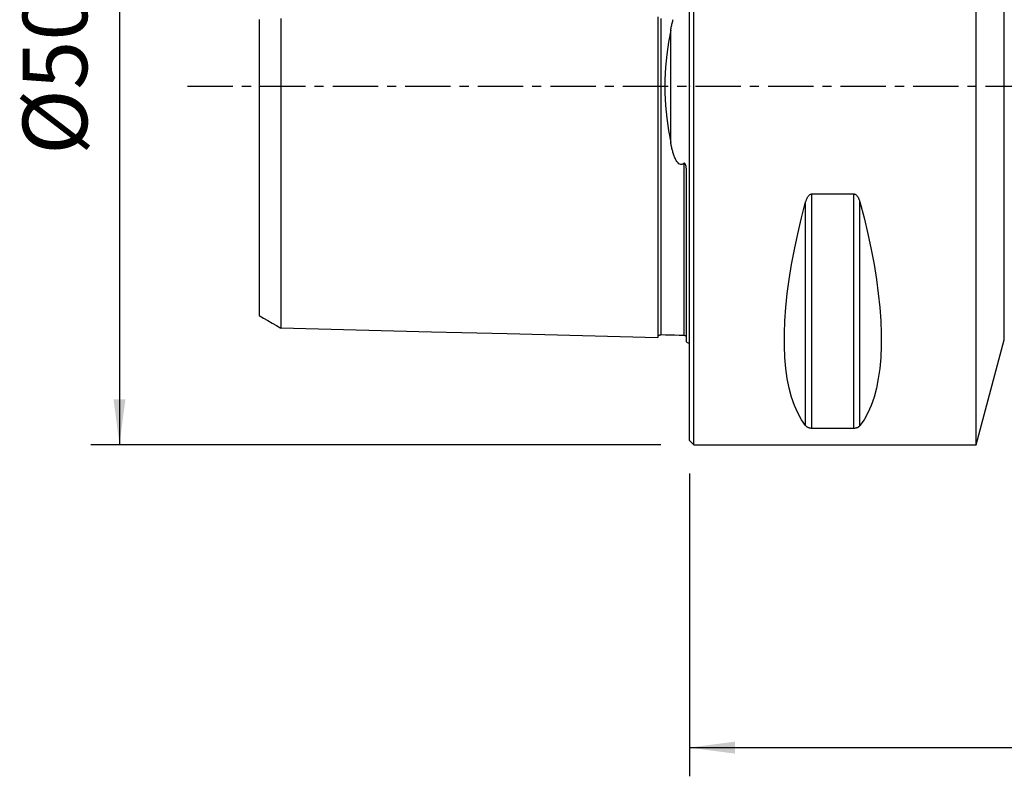
# Model space of a CAD drawing. Extents: x -47 to 125, y -48 to 52.
# Drawn here: x -47 to 22, y -48 to 5 of the extents above; entities that cross this region are included whole.
import ezdxf

# ---------------------------------------------------------------- set-up
doc = ezdxf.new("R2010")
doc.units = 0
doc.header["$MEASUREMENT"] = 0
doc.linetypes.add('CENTER', pattern=[5.059896, 3.162435, -0.632487, 0.632487, -0.632487])
doc.layers.get('0').update_dxf_attribs({"linetype": 'CONTINUOUS'})
for name, color, linetype in [('1', 4, 'CONTINUOUS'), ('2L', 7, 'CONTINUOUS'), ('SK1', 4, 'CONTINUOUS'), ('SK2', 7, 'CONTINUOUS'), ('SK4', 2, 'CENTER')]:
    doc.layers.add(name, color=color, linetype=linetype)
doc.styles.add('SANDVIK_STYLE', font='simplex.shx', dxfattribs={"height": 3})
doc.styles.get("Standard").update_dxf_attribs({"font": 'simplex.shx'})
doc.dimstyles.new('SANDVIK_DIM', dxfattribs={"dimscale": 0, "dimtxt": 4.5, "dimasz": 4.57, "dimexe": 5, "dimexo": 0, "dimgap": 2.3, "dimtad": 1, "dimdsep": 46, "dimtxsty": 'SANDVIK_STYLE', "dimcen": 0.09, "dimclrd": 256, "dimclre": 256, "dimclrt": 256, "dimadec": 0, "dimazin": 0, "dimtfac": 1, "dimtofl": 0, "dimtmove": 2, "dimatfit": 3, "dimfxl": 1, "dimtolj": 1, "dimtzin": 0, "dimarcsym": 0})

# ---------------------------------------------------------------- blocks, each defined once
blk = doc.blocks.new('*D1')
for p, q in [((-2, 25), (-41.75, 25)), ((-39.75, 25), (-39.75, -25)), ((-2, -25), (-41.75, -25))]:
    blk.add_line(p, q)
for points in [[(-39.75, 25), (-39.332003, 21.825), (-40.167997, 21.825)], [(-39.75, -25), (-40.167997, -21.825), (-39.332003, -21.825)]]:
    blk.add_solid(points)
blk.add_text('%%c50', height=4.5, rotation=90).set_placement((-42, -4.784211))
blk = doc.blocks.new('*D2')
for p, q in [((90, -18.875), (90, -48.125)), ((0, -27), (0, -48.125)), ((0, -46.125), (90, -46.125))]:
    blk.add_line(p, q)
for points in [[(0, -46.125), (3.175, -45.707003), (3.175, -46.542997)], [(90, -46.125), (86.825, -46.542997), (86.825, -45.707003)]]:
    blk.add_solid(points)
blk.add_text('90.0', height=4.5).set_placement((39.836842, -43.875))

msp = doc.modelspace()

# ---------------------------------------------------------------- linework, layer by layer
at = {"layer": '1'}
for p, q in [((0.3, -25), (0.3, 25)), ((20, -25), (20, 25)), ((0, -24.7), (0, 24.7)), ((21.959173, -17.688267), (21.959173, 17.688267)), ((11.461325, -7.529667), (8.538675, -7.529667)), ((8.538675, -23.83913), (8.538675, -7.529667)), ((11.461325, -23.83913), (11.461325, -7.529667)), ((8.105662, -23.666502), (8.105662, -8.055848)), ((11.894338, -23.666502), (11.894338, -8.055848)), ((20, -25), (21.959173, -17.688267)), ((8.538675, -23.83913), (11.461325, -23.83913)), ((0, -24.7), (0.3, -25)), ((0.3, -25), (20, -25))]:
    msp.add_line(p, q, dxfattribs=at)
for points in [[(8.538675, -7.529667, 0), (8.499215, -7.532935, 0), (8.46078, -7.542294, 0), (8.424423, -7.557057, 0), (8.39028, -7.576326, 0), (8.358772, -7.599047, 0), (8.329768, -7.624474, 0), (8.302981, -7.652168, 0), (8.278307, -7.681621, 0), (8.255655, -7.712309, 0), (8.234807, -7.743886, 0), (8.215498, -7.776381, 0), (8.197639, -7.809671, 0), (8.18114, -7.843632, 0), (8.165912, -7.878143, 0), (8.151866, -7.91308, 0), (8.138913, -7.948321, 0), (8.126947, -7.983803, 0), (8.115853, -8.019715, 0), (8.105662, -8.055848, 0)], [(11.894338, -8.055848, 0), (11.884234, -8.019921, 0), (11.873243, -7.984122, 0), (11.861294, -7.948536, 0), (11.848314, -7.913251, 0), (11.83423, -7.878353, 0), (11.818971, -7.843928, 0), (11.802466, -7.810063, 0), (11.784641, -7.776843, 0), (11.765385, -7.744296, 0), (11.744409, -7.712381, 0), (11.721648, -7.68156, 0), (11.69697, -7.652155, 0), (11.670268, -7.624545, 0), (11.641192, -7.599024, 0), (11.609743, -7.576325, 0), (11.575894, -7.557197, 0), (11.539394, -7.542378, 0), (11.50106, -7.532936, 0), (11.461325, -7.529667, 0)], [(8.105662, -23.666502, 0), (7.813999, -23.251445, 0), (7.553016, -22.782519, 0), (7.323317, -22.26081, 0), (7.125434, -21.687527, 0), (6.959827, -21.063998, 0), (6.826878, -20.391668, 0), (6.726896, -19.672095, 0), (6.660112, -18.906945, 0), (6.626682, -18.097991, 0), (6.626682, -17.247108, 0), (6.660112, -16.356266, 0), (6.726896, -15.42753, 0), (6.826878, -14.463052, 0), (6.959827, -13.465065, 0), (7.125434, -12.435883, 0), (7.323317, -11.377889, 0), (7.553016, -10.293534, 0), (7.813999, -9.185332, 0), (8.105662, -8.055848, 0)], [(11.894338, -8.055848, 0), (12.186001, -9.185332, 0), (12.446984, -10.293534, 0), (12.676683, -11.377889, 0), (12.874566, -12.435883, 0), (13.040173, -13.465065, 0), (13.173122, -14.463052, 0), (13.273104, -15.42753, 0), (13.339888, -16.356266, 0), (13.373318, -17.247108, 0), (13.373318, -18.097991, 0), (13.339888, -18.906945, 0), (13.273104, -19.672095, 0), (13.173122, -20.391668, 0), (13.040173, -21.063998, 0), (12.874566, -21.687527, 0), (12.676683, -22.26081, 0), (12.446984, -22.782519, 0), (12.186001, -23.251445, 0), (11.894338, -23.666502, 0)], [(8.105662, -23.666502, 0), (8.115766, -23.678699, 0), (8.126757, -23.690792, 0), (8.138706, -23.702752, 0), (8.151686, -23.714554, 0), (8.16577, -23.726171, 0), (8.181029, -23.737576, 0), (8.197534, -23.748742, 0), (8.215359, -23.759644, 0), (8.234615, -23.770273, 0), (8.255591, -23.780647, 0), (8.278352, -23.79062, 0), (8.30303, -23.800095, 0), (8.329732, -23.808954, 0), (8.358808, -23.817111, 0), (8.390257, -23.824342, 0), (8.424106, -23.830417, 0), (8.460606, -23.835111, 0), (8.49894, -23.838097, 0), (8.538675, -23.83913, 0)], [(11.461325, -23.83913, 0), (11.500785, -23.838098, 0), (11.53922, -23.835138, 0), (11.575577, -23.830461, 0), (11.60972, -23.824342, 0), (11.641228, -23.817105, 0), (11.670232, -23.808976, 0), (11.697019, -23.800089, 0), (11.721693, -23.7906, 0), (11.744345, -23.780671, 0), (11.765193, -23.770405, 0), (11.784502, -23.759791, 0), (11.802361, -23.748868, 0), (11.81886, -23.737672, 0), (11.834088, -23.726242, 0), (11.848134, -23.714615, 0), (11.861087, -23.70283, 0), (11.873053, -23.690903, 0), (11.884147, -23.67877, 0), (11.894338, -23.666502, 0)]]:
    msp.add_polyline3d(points, dxfattribs=at)
msp.add_point((0, 0), dxfattribs=at)
at = {"layer": 'SK1'}
for p, q in [((-1.307107, -3.918065), (-1.307107, 3.918065)), ((-0.2, -17.833485), (-0.2, -6.103448))]:
    msp.add_line(p, q, dxfattribs=at)
for points in [[(-2.2, 4.832636, 0), (-2.2, 4.639603, 0), (-2.2, 4.445287, 0), (-2.2, 4.249696, 0), (-2.2, 4.052834, 0), (-2.2, 3.854729, 0), (-2.2, 3.655377, 0), (-2.2, 3.454796, 0), (-2.2, 3.252986, 0), (-2.2, 3.050005, 0), (-2.2, 2.845849, 0), (-2.2, 2.640553, 0), (-2.2, 2.434141, 0), (-2.2, 2.226662, 0), (-2.2, 2.018158, 0), (-2.2, 1.808677, 0), (-2.2, 1.598283, 0), (-2.2, 1.387044, 0), (-2.2, 1.175042, 0), (-2.2, 0.962367, 0), (-2.2, 0.749123, 0), (-2.2, 0.535422, 0), (-2.2, 0.321387, 0), (-2.2, 0.107148, 0), (-2.2, -0.107159, 0), (-2.2, -0.321397, 0), (-2.2, -0.535432, 0), (-2.2, -0.749133, 0), (-2.2, -0.962378, 0), (-2.2, -1.175053, 0), (-2.2, -1.387055, 0), (-2.2, -1.598293, 0), (-2.2, -1.808688, 0), (-2.2, -2.018168, 0), (-2.2, -2.226674, 0), (-2.2, -2.434153, 0), (-2.2, -2.640559, 0), (-2.2, -2.845857, 0), (-2.2, -3.050018, 0), (-2.2, -3.252996, 0), (-2.2, -3.454806, 0), (-2.2, -3.655387, 0), (-2.2, -3.854739, 0), (-2.2, -4.052844, 0), (-2.2, -4.249706, 0), (-2.2, -4.445297, 0), (-2.2, -4.639613, 0), (-2.2, -4.832646, 0), (-2.2, -5.02439, 0), (-2.2, -5.21484, 0), (-2.2, -5.40399, 0), (-2.2, -5.591836, 0), (-2.2, -5.778376, 0), (-2.2, -5.963605, 0), (-2.2, -6.14752, 0), (-2.2, -6.33012, 0), (-2.2, -6.511402, 0), (-2.2, -6.691364, 0), (-2.2, -6.870003, 0), (-2.2, -7.047315, 0), (-2.2, -7.2233, 0), (-2.2, -7.397967, 0), (-2.2, -7.571307, 0), (-2.2, -7.743315, 0), (-2.2, -7.913993, 0), (-2.2, -8.083339, 0), (-2.2, -8.251345, 0), (-2.2, -8.418012, 0), (-2.2, -8.583346, 0), (-2.2, -8.747342, 0), (-2.2, -8.909997, 0), (-2.2, -9.071308, 0), (-2.2, -9.231272, 0), (-2.2, -9.389899, 0), (-2.2, -9.547182, 0), (-2.2, -9.703114, 0), (-2.2, -9.857688, 0), (-2.2, -10.010904, 0), (-2.2, -10.162769, 0), (-2.2, -10.313275, 0), (-2.2, -10.462421, 0), (-2.2, -10.610201, 0), (-2.2, -10.756615, 0), (-2.2, -10.901668, 0), (-2.2, -11.045346, 0), (-2.2, -11.187641, 0), (-2.2, -11.328559, 0), (-2.2, -11.468101, 0), (-2.2, -11.606263, 0), (-2.2, -11.743035, 0), (-2.2, -11.878411, 0), (-2.2, -12.012386, 0), (-2.2, -12.144964, 0), (-2.2, -12.276147, 0), (-2.2, -12.40592, 0), (-2.2, -12.534275, 0), (-2.2, -12.661215, 0), (-2.2, -12.786734, 0), (-2.2, -12.910826, 0), (-2.2, -13.033494, 0), (-2.2, -13.154725, 0), (-2.2, -13.274509, 0), (-2.2, -13.392848, 0), (-2.2, -13.509735, 0), (-2.2, -13.625163, 0), (-2.2, -13.739134, 0), (-2.2, -13.851633, 0), (-2.2, -13.962652, 0), (-2.2, -14.07219, 0), (-2.2, -14.180238, 0), (-2.2, -14.286789, 0), (-2.2, -14.391843, 0), (-2.2, -14.495387, 0), (-2.2, -14.597407, 0), (-2.2, -14.697904, 0), (-2.2, -14.796867, 0), (-2.2, -14.894288, 0), (-2.2, -14.990165, 0), (-2.2, -15.084483, 0), (-2.2, -15.17723, 0), (-2.2, -15.268402, 0), (-2.2, -15.357985, 0), (-2.2, -15.445975, 0), (-2.2, -15.532366, 0), (-2.2, -15.617139, 0), (-2.2, -15.700283, 0), (-2.2, -15.781792, 0), (-2.2, -15.861652, 0), (-2.2, -15.939853, 0), (-2.2, -16.016387, 0), (-2.2, -16.091238, 0), (-2.2, -16.164389, 0), (-2.2, -16.235833, 0), (-2.2, -16.305555, 0), (-2.2, -16.373542, 0), (-2.2, -16.439779, 0), (-2.2, -16.504252, 0), (-2.2, -16.566945, 0), (-2.2, -16.627842, 0), (-2.2, -16.686932, 0), (-2.2, -16.744194, 0), (-2.2, -16.799607, 0), (-2.2, -16.853158, 0), (-2.2, -16.904831, 0), (-2.2, -16.954605, 0), (-2.2, -17.002457, 0), (-2.2, -17.048368, 0), (-2.2, -17.092322, 0), (-2.2, -17.134294, 0), (-2.2, -17.174258, 0), (-2.2, -17.212194, 0), (-2.2, -17.248077, 0), (-2.2, -17.281882, 0), (-2.2, -17.313584, 0), (-2.2, -17.343155, 0), (-2.2, -17.370564, 0), (-2.2, -17.395784, 0), (-2.2, -17.418784, 0), (-2.2, -17.439532, 0), (-2.2, -17.457995, 0), (-2.2, -17.474136, 0), (-2.2, -17.487921, 0), (-2.2, -17.499311, 0), (-2.2, -17.508266, 0), (-2.2, -17.514745, 0)], [(-30, 4.657435, 0), (-30, 4.486505, 0), (-30, 4.314787, 0), (-30, 4.142312, 0), (-30, 3.969116, 0), (-30, 3.795238, 0), (-30, 3.620775, 0), (-30, 3.446131, 0), (-30, 3.269898, 0), (-30, 3.093452, 0), (-30, 2.916816, 0), (-30, 2.740837, 0), (-30, 2.562947, 0), (-30, 2.3854, 0), (-30, 2.20749, 0), (-30, 2.030253, 0), (-30, 1.852354, 0), (-30, 1.674622, 0), (-30, 1.497125, 0), (-30, 1.319853, 0), (-30, 1.142866, 0), (-30, 0.966204, 0), (-30, 0.789888, 0), (-30, 0.613914, 0), (-30, 0.438246, 0), (-30, 0.262823, 0), (-30, 0.087557, 0), (-30, -0.087654, 0), (-30, -0.26292, 0), (-30, -0.438344, 0), (-30, -0.614012, 0), (-30, -0.789986, 0), (-30, -0.966302, 0), (-30, -1.142964, 0), (-30, -1.319952, 0), (-30, -1.497223, 0), (-30, -1.674721, 0), (-30, -1.852374, 0), (-30, -2.030108, 0), (-30, -2.207907, 0), (-30, -2.385751, 0), (-30, -2.562791, 0), (-30, -2.740936, 0), (-30, -2.916914, 0), (-30, -3.093551, 0), (-30, -3.269997, 0), (-30, -3.446228, 0), (-30, -3.620872, 0), (-30, -3.795334, 0), (-30, -3.969212, 0), (-30, -4.142408, 0), (-30, -4.314883, 0), (-30, -4.486601, 0), (-30, -4.65753, 0), (-30, -4.827641, 0), (-30, -4.996907, 0), (-30, -5.165299, 0), (-30, -5.332793, 0), (-30, -5.499371, 0), (-30, -5.665011, 0), (-30, -5.829694, 0), (-30, -5.993403, 0), (-30, -6.156347, 0), (-30, -6.318579, 0), (-30, -6.47915, 0), (-30, -6.638443, 0), (-30, -6.796855, 0), (-30, -6.954171, 0), (-30, -7.11028, 0), (-30, -7.265662, 0), (-30, -7.420418, 0), (-30, -7.573711, 0), (-30, -7.725802, 0), (-30, -7.876774, 0), (-30, -8.026748, 0), (-30, -8.175881, 0), (-30, -8.323371, 0), (-30, -8.469329, 0), (-30, -8.614128, 0), (-30, -8.758133, 0), (-30, -8.901417, 0), (-30, -9.043243, 0), (-30, -9.183776, 0), (-30, -9.323116, 0), (-30, -9.461336, 0), (-30, -9.598565, 0), (-30, -9.73395, 0), (-30, -9.868034, 0), (-30, -10.001607, 0), (-30, -10.134092, 0), (-30, -10.264887, 0), (-30, -10.394092, 0), (-30, -10.522009, 0), (-30, -10.64893, 0), (-30, -10.775045, 0), (-30, -10.899932, 0), (-30, -11.022923, 0), (-30, -11.144476, 0), (-30, -11.265296, 0), (-30, -11.384773, 0), (-30, -11.502864, 0), (-30, -11.619853, 0), (-30, -11.7351, 0), (-30, -11.848837, 0), (-30, -11.961748, 0), (-30, -12.07332, 0), (-30, -12.183452, 0), (-30, -12.292429, 0), (-30, -12.399691, 0), (-30, -12.505376, 0), (-30, -12.610139, 0), (-30, -12.71356, 0), (-30, -12.815488, 0), (-30, -12.916202, 0), (-30, -13.015219, 0), (-30, -13.112594, 0), (-30, -13.20895, 0), (-30, -13.303952, 0), (-30, -13.397405, 0), (-30, -13.489579, 0), (-30, -13.580065, 0), (-30, -13.668847, 0), (-30, -13.756497, 0), (-30, -13.842659, 0), (-30, -13.927481, 0), (-30, -14.010895, 0), (-30, -14.092451, 0), (-30, -14.172297, 0), (-30, -14.250933, 0), (-30, -14.32816, 0), (-30, -14.40372, 0), (-30, -14.477846, 0), (-30, -14.550266, 0), (-30, -14.620857, 0), (-30, -14.6901, 0), (-30, -14.757882, 0), (-30, -14.823929, 0), (-30, -14.888342, 0), (-30, -14.951114, 0), (-30, -15.012233, 0), (-30, -15.071689, 0), (-30, -15.129557, 0), (-30, -15.185658, 0), (-30, -15.239819, 0), (-30, -15.29242, 0), (-30, -15.343514, 0), (-30, -15.392699, 0), (-30, -15.439886, 0), (-30, -15.485417, 0), (-30, -15.529358, 0), (-30, -15.571351, 0), (-30, -15.611294, 0), (-30, -15.649478, 0), (-30, -15.68592, 0), (-30, -15.72038, 0), (-30, -15.752952, 0), (-30, -15.783572, 0), (-30, -15.812067, 0), (-30, -15.838633, 0), (-30, -15.863302, 0), (-30, -15.885874, 0), (-30, -15.906371, 0), (-30, -15.924776, 0), (-30, -15.941063, 0), (-30, -15.955204, 0), (-30, -15.967168, 0), (-30, -15.976927, 0), (-30, -15.984449, 0), (-30, -15.989702, 0), (-30, -15.992653, 0)], [(-28.5, 4.737612, 0), (-28.5, 4.55454, 0), (-28.5, 4.370425, 0), (-28.5, 4.185287, 0), (-28.5, 3.999159, 0), (-28.5, 3.812233, 0), (-28.5, 3.623988, 0), (-28.5, 3.43491, 0), (-28.5, 3.244894, 0), (-28.5, 3.054615, 0), (-28.5, 2.862906, 0), (-28.5, 2.670544, 0), (-28.5, 2.477485, 0), (-28.5, 2.283833, 0), (-28.5, 2.089646, 0), (-28.5, 1.89471, 0), (-28.5, 1.699376, 0), (-28.5, 1.503615, 0), (-28.5, 1.307494, 0), (-28.5, 1.111076, 0), (-28.5, 0.914423, 0), (-28.5, 0.717589, 0), (-28.5, 0.520627, 0), (-28.5, 0.323577, 0), (-28.5, 0.126477, 0), (-28.5, -0.070642, 0), (-28.5, -0.267751, 0), (-28.5, -0.464818, 0), (-28.5, -0.66181, 0), (-28.5, -0.858684, 0), (-28.5, -1.055394, 0), (-28.5, -1.251885, 0), (-28.5, -1.448097, 0), (-28.5, -1.643966, 0), (-28.5, -1.839428, 0), (-28.5, -2.034418, 0), (-28.5, -2.228873, 0), (-28.5, -2.422742, 0), (-28.5, -2.616118, 0), (-28.5, -2.808296, 0), (-28.5, -3.000497, 0), (-28.5, -3.19107, 0), (-28.5, -3.381108, 0), (-28.5, -3.570506, 0), (-28.5, -3.75909, 0), (-28.5, -3.946283, 0), (-28.5, -4.132663, 0), (-28.5, -4.318086, 0), (-28.5, -4.502493, 0), (-28.5, -4.685863, 0), (-28.5, -4.868177, 0), (-28.5, -5.049418, 0), (-28.5, -5.229571, 0), (-28.5, -5.408621, 0), (-28.5, -5.586556, 0), (-28.5, -5.763362, 0), (-28.5, -5.939029, 0), (-28.5, -6.113547, 0), (-28.5, -6.286907, 0), (-28.5, -6.459099, 0), (-28.5, -6.630195, 0), (-28.5, -6.80026, 0), (-28.5, -6.968872, 0), (-28.5, -7.136163, 0), (-28.5, -7.302318, 0), (-28.5, -7.467257, 0), (-28.5, -7.630917, 0), (-28.5, -7.793489, 0), (-28.5, -7.955052, 0), (-28.5, -8.115239, 0), (-28.5, -8.274141, 0), (-28.5, -8.431802, 0), (-28.5, -8.588265, 0), (-28.5, -8.743614, 0), (-28.5, -8.897507, 0), (-28.5, -9.04997, 0), (-28.5, -9.201162, 0), (-28.5, -9.351236, 0), (-28.5, -9.500241, 0), (-28.5, -9.64786, 0), (-28.5, -9.794147, 0), (-28.5, -9.939149, 0), (-28.5, -10.082893, 0), (-28.5, -10.225442, 0), (-28.5, -10.366432, 0), (-28.5, -10.506069, 0), (-28.5, -10.644701, 0), (-28.5, -10.782096, 0), (-28.5, -10.917986, 0), (-28.5, -11.052406, 0), (-28.5, -11.185481, 0), (-28.5, -11.317335, 0), (-28.5, -11.448049, 0), (-28.5, -11.57745, 0), (-28.5, -11.705244, 0), (-28.5, -11.831615, 0), (-28.5, -11.956868, 0), (-28.5, -12.080745, 0), (-28.5, -12.203219, 0), (-28.5, -12.324411, 0), (-28.5, -12.444048, 0), (-28.5, -12.562219, 0), (-28.5, -12.679215, 0), (-28.5, -12.794819, 0), (-28.5, -12.908979, 0), (-28.5, -13.021817, 0), (-28.5, -13.13309, 0), (-28.5, -13.242853, 0), (-28.5, -13.351382, 0), (-28.5, -13.458493, 0), (-28.5, -13.564119, 0), (-28.5, -13.668376, 0), (-28.5, -13.77105, 0), (-28.5, -13.872167, 0), (-28.5, -13.971987, 0), (-28.5, -14.070357, 0), (-28.5, -14.167194, 0), (-28.5, -14.262609, 0), (-28.5, -14.356416, 0), (-28.5, -14.448614, 0), (-28.5, -14.539441, 0), (-28.5, -14.628728, 0), (-28.5, -14.716549, 0), (-28.5, -14.802854, 0), (-28.5, -14.88745, 0), (-28.5, -14.970405, 0), (-28.5, -15.051923, 0), (-28.5, -15.131899, 0), (-28.5, -15.21023, 0), (-28.5, -15.287007, 0), (-28.5, -15.362097, 0), (-28.5, -15.435456, 0), (-28.5, -15.507283, 0), (-28.5, -15.577505, 0), (-28.5, -15.646009, 0), (-28.5, -15.712831, 0), (-28.5, -15.777958, 0), (-28.5, -15.841376, 0), (-28.5, -15.903074, 0), (-28.5, -15.963077, 0), (-28.5, -16.021286, 0), (-28.5, -16.077637, 0), (-28.5, -16.132283, 0), (-28.5, -16.18522, 0), (-28.5, -16.236265, 0), (-28.5, -16.285386, 0), (-28.5, -16.332722, 0), (-28.5, -16.37827, 0), (-28.5, -16.421864, 0), (-28.5, -16.463466, 0), (-28.5, -16.503189, 0), (-28.5, -16.541009, 0), (-28.5, -16.576819, 0), (-28.5, -16.61065, 0), (-28.5, -16.642445, 0), (-28.5, -16.67213, 0), (-28.5, -16.699776, 0), (-28.5, -16.725365, 0), (-28.5, -16.748802, 0), (-28.5, -16.770079, 0), (-28.5, -16.78917, 0), (-28.5, -16.806044, 0), (-28.5, -16.820668, 0), (-28.5, -16.83301, 0), (-28.5, -16.843033, 0), (-28.5, -16.850703, 0), (-28.5, -16.855981, 0), (-28.5, -16.858828, 0), (-28.5, -16.859202, 0), (-28.5, -16.857061, 0)], [(-1.99504, 4.720667, 0), (-1.99504, 4.531031, 0), (-1.99504, 4.340203, 0), (-1.99504, 4.148203, 0), (-1.99504, 3.955084, 0), (-1.99504, 3.760693, 0), (-1.99504, 3.5652, 0), (-1.99504, 3.368628, 0), (-1.99504, 3.17108, 0), (-1.99504, 2.97228, 0), (-1.99504, 2.772514, 0), (-1.99504, 2.57172, 0), (-1.99504, 2.370054, 0), (-1.99504, 2.167385, 0), (-1.99504, 1.963857, 0), (-1.99504, 1.75952, 0), (-1.99504, 1.554427, 0), (-1.99504, 1.348645, 0), (-1.99504, 1.142249, 0), (-1.99504, 0.93532, 0), (-1.99504, 0.727946, 0), (-1.99504, 0.52022, 0), (-1.99504, 0.312238, 0), (-1.99504, 0.104103, 0), (-1.99504, -0.104085, 0), (-1.99504, -0.312221, 0), (-1.99504, -0.520202, 0), (-1.99504, -0.727929, 0), (-1.99504, -0.935302, 0), (-1.99504, -1.142231, 0), (-1.99504, -1.348627, 0), (-1.99504, -1.554409, 0), (-1.99504, -1.759503, 0), (-1.99504, -1.96384, 0), (-1.99504, -2.16736, 0), (-1.99504, -2.370007, 0), (-1.99504, -2.571741, 0), (-1.99504, -2.772528, 0), (-1.99504, -2.972232, 0), (-1.99504, -3.171063, 0), (-1.99504, -3.368611, 0), (-1.99504, -3.565184, 0), (-1.99504, -3.760676, 0), (-1.99504, -3.955067, 0), (-1.99504, -4.148186, 0), (-1.99504, -4.340187, 0), (-1.99504, -4.531015, 0), (-1.99504, -4.720651, 0), (-1.99504, -4.909086, 0), (-1.99504, -5.096308, 0), (-1.99504, -5.282311, 0), (-1.99504, -5.467086, 0), (-1.99504, -5.650628, 0), (-1.99504, -5.832929, 0), (-1.99504, -6.013984, 0), (-1.99504, -6.193788, 0), (-1.99504, -6.372337, 0), (-1.99504, -6.549626, 0), (-1.99504, -6.725652, 0), (-1.99504, -6.900436, 0), (-1.99504, -7.073986, 0), (-1.99504, -7.24619, 0), (-1.99504, -7.417086, 0), (-1.99504, -7.586722, 0), (-1.99504, -7.755073, 0), (-1.99504, -7.922122, 0), (-1.99504, -8.087922, 0), (-1.99504, -8.252489, 0), (-1.99504, -8.415723, 0), (-1.99504, -8.577649, 0), (-1.99504, -8.738277, 0), (-1.99504, -8.897619, 0), (-1.99504, -9.055695, 0), (-1.99504, -9.212409, 0), (-1.99504, -9.36777, 0), (-1.99504, -9.521819, 0), (-1.99504, -9.674595, 0), (-1.99504, -9.82611, 0), (-1.99504, -9.976277, 0), (-1.99504, -10.125108, 0), (-1.99504, -10.272614, 0), (-1.99504, -10.418801, 0), (-1.99504, -10.563685, 0), (-1.99504, -10.707164, 0), (-1.99504, -10.849291, 0), (-1.99504, -10.990158, 0), (-1.99504, -11.129704, 0), (-1.99504, -11.267852, 0), (-1.99504, -11.404607, 0), (-1.99504, -11.540001, 0), (-1.99504, -11.674064, 0), (-1.99504, -11.806817, 0), (-1.99504, -11.938214, 0), (-1.99504, -12.068169, 0), (-1.99504, -12.196725, 0), (-1.99504, -12.323964, 0), (-1.99504, -12.449819, 0), (-1.99504, -12.574271, 0), (-1.99504, -12.697355, 0), (-1.99504, -12.818994, 0), (-1.99504, -12.939201, 0), (-1.99504, -13.058055, 0), (-1.99504, -13.1755, 0), (-1.99504, -13.29151, 0), (-1.99504, -13.406116, 0), (-1.99504, -13.519255, 0), (-1.99504, -13.630924, 0), (-1.99504, -13.741198, 0), (-1.99504, -13.850032, 0), (-1.99504, -13.957394, 0), (-1.99504, -14.063312, 0), (-1.99504, -14.167731, 0), (-1.99504, -14.270639, 0), (-1.99504, -14.372104, 0), (-1.99504, -14.472091, 0), (-1.99504, -14.570562, 0), (-1.99504, -14.667543, 0), (-1.99504, -14.762985, 0), (-1.99504, -14.856869, 0), (-1.99504, -14.949254, 0), (-1.99504, -15.040103, 0), (-1.99504, -15.129411, 0), (-1.99504, -15.217174, 0), (-1.99504, -15.303329, 0), (-1.99504, -15.387876, 0), (-1.99504, -15.470866, 0), (-1.99504, -15.552275, 0), (-1.99504, -15.632058, 0), (-1.99504, -15.710231, 0), (-1.99504, -15.78676, 0), (-1.99504, -15.86161, 0), (-1.99504, -15.934827, 0), (-1.99504, -16.006397, 0), (-1.99504, -16.076269, 0), (-1.99504, -16.144444, 0), (-1.99504, -16.21091, 0), (-1.99504, -16.275653, 0), (-1.99504, -16.338659, 0), (-1.99504, -16.399922, 0), (-1.99504, -16.459414, 0), (-1.99504, -16.517094, 0), (-1.99504, -16.572988, 0), (-1.99504, -16.627096, 0), (-1.99504, -16.679357, 0), (-1.99504, -16.729738, 0), (-1.99504, -16.778259, 0), (-1.99504, -16.824919, 0), (-1.99504, -16.86966, 0), (-1.99504, -16.912444, 0), (-1.99504, -16.953286, 0), (-1.99504, -16.992174, 0), (-1.99504, -17.029057, 0), (-1.99504, -17.063923, 0), (-1.99504, -17.096747, 0), (-1.99504, -17.127482, 0), (-1.99504, -17.156124, 0), (-1.99504, -17.182659, 0), (-1.99504, -17.207035, 0), (-1.99504, -17.229227, 0), (-1.99504, -17.249206, 0), (-1.99504, -17.266939, 0), (-1.99504, -17.282393, 0), (-1.99504, -17.295532, 0), (-1.99504, -17.306321, 0), (-1.99504, -17.314719, 0), (-1.99504, -17.320689, 0)], [(-1.307107, 3.918065, 0), (-1.294267, 3.987505, 0), (-1.280901, 4.056731, 0), (-1.266964, 4.125726, 0), (-1.252412, 4.194473, 0), (-1.237201, 4.262952, 0), (-1.221285, 4.331147, 0), (-1.204623, 4.399039, 0), (-1.187168, 4.466611, 0), (-1.168877, 4.533844, 0), (-1.149706, 4.600721, 0), (-1.1298, 4.667121, 0)], [(-1.307107, 3.918065, 0), (-1.449618, 3.076483, 0), (-1.570587, 2.213374, 0), (-1.66051, 1.333874, 0), (-1.709886, 0.443121, 0), (-1.709667, -0.452524, 0), (-1.660146, -1.341057, 0), (-1.570324, -2.217374, 0), (-1.449533, -3.077651, 0), (-1.307107, -3.918065, 0)], [(-0.394977, -5.386782, 0), (-0.454846, -5.428774, 0), (-0.524634, -5.455895, 0), (-0.601109, -5.459422, 0), (-0.674158, -5.437403, 0), (-0.737357, -5.398129, 0), (-0.791231, -5.349581, 0), (-0.838123, -5.29547, 0), (-0.879525, -5.237857, 0), (-0.916719, -5.178877, 0), (-0.950964, -5.118477, 0), (-0.982545, -5.056758, 0), (-1.011707, -4.993879, 0), (-1.038698, -4.929995, 0), (-1.063762, -4.865264, 0), (-1.087145, -4.799842, 0), (-1.109092, -4.733886, 0), (-1.12985, -4.667553, 0), (-1.149664, -4.600999, 0), (-1.168768, -4.534166, 0), (-1.187059, -4.466896, 0), (-1.20452, -4.399289, 0), (-1.221194, -4.331363, 0), (-1.237125, -4.263135, 0), (-1.252353, -4.194622, 0), (-1.266923, -4.125842, 0), (-1.280877, -4.056811, 0), (-1.294257, -3.987546, 0), (-1.307107, -3.918065, 0)], [(-0.2, -6.103448, 0), (-0.200059, -6.077581, 0), (-0.200243, -6.051672, 0), (-0.200563, -6.025723, 0), (-0.201032, -5.999736, 0), (-0.201661, -5.973713, 0), (-0.20246, -5.947657, 0), (-0.203443, -5.921569, 0), (-0.20462, -5.895452, 0), (-0.206003, -5.869307, 0), (-0.207603, -5.843138, 0), (-0.209432, -5.816945, 0), (-0.211501, -5.790731, 0), (-0.213823, -5.764499, 0), (-0.216407, -5.73825, 0), (-0.21927, -5.71197, 0), (-0.222446, -5.685646, 0), (-0.225988, -5.659311, 0), (-0.229954, -5.632981, 0), (-0.234398, -5.606674, 0), (-0.239377, -5.580408, 0), (-0.244905, -5.554245, 0), (-0.250951, -5.528019, 0), (-0.257867, -5.50183, 0), (-0.266042, -5.475968, 0), (-0.275865, -5.450726, 0), (-0.287727, -5.426393, 0), (-0.302192, -5.403118, 0), (-0.321084, -5.382517, 0), (-0.345908, -5.370167, 0), (-0.372509, -5.372851, 0), (-0.394977, -5.386782, 0)], [(-0.394977, -5.386782, 0), (-0.394977, -5.592999, 0), (-0.394977, -5.797657, 0), (-0.394977, -6.000748, 0), (-0.394977, -6.202267, 0), (-0.394977, -6.402206, 0), (-0.394977, -6.600562, 0), (-0.394977, -6.79733, 0), (-0.394977, -6.992544, 0), (-0.394977, -7.186149, 0), (-0.394977, -7.378093, 0), (-0.394977, -7.568439, 0), (-0.394977, -7.757182, 0), (-0.394977, -7.944296, 0), (-0.394977, -8.129832, 0), (-0.394977, -8.313792, 0), (-0.394977, -8.496093, 0), (-0.394977, -8.676765, 0), (-0.394977, -8.85581, 0), (-0.394977, -9.033259, 0), (-0.394977, -9.209048, 0), (-0.394977, -9.383147, 0), (-0.394977, -9.555599, 0), (-0.394977, -9.726448, 0), (-0.394977, -9.895688, 0), (-0.394977, -10.063244, 0), (-0.394977, -10.229139, 0), (-0.394977, -10.393375, 0), (-0.394977, -10.555973, 0), (-0.394977, -10.716859, 0), (-0.394977, -10.876043, 0), (-0.394977, -11.033622, 0), (-0.394977, -11.189532, 0), (-0.394977, -11.343703, 0), (-0.394977, -11.496154, 0), (-0.394977, -11.646916, 0), (-0.394977, -11.796019, 0), (-0.394977, -11.943444, 0), (-0.394977, -12.0891, 0), (-0.394977, -12.233006, 0), (-0.394977, -12.375243, 0), (-0.394977, -12.515738, 0), (-0.394977, -12.654496, 0), (-0.394977, -12.791514, 0), (-0.394977, -12.926726, 0), (-0.394977, -13.060207, 0), (-0.394977, -13.191949, 0), (-0.394977, -13.321898, 0), (-0.394977, -13.450084, 0), (-0.394977, -13.57644, 0), (-0.394977, -13.700984, 0), (-0.394977, -13.823768, 0), (-0.394977, -13.944721, 0), (-0.394977, -14.063855, 0), (-0.394977, -14.181148, 0), (-0.394977, -14.296556, 0), (-0.394977, -14.410142, 0), (-0.394977, -14.521874, 0), (-0.394977, -14.631719, 0), (-0.394977, -14.739692, 0), (-0.394977, -14.845726, 0), (-0.394977, -14.94985, 0), (-0.394977, -15.052081, 0), (-0.394977, -15.15237, 0), (-0.394977, -15.250733, 0), (-0.394977, -15.347099, 0), (-0.394977, -15.441467, 0), (-0.394977, -15.533882, 0), (-0.394977, -15.624294, 0), (-0.394977, -15.712682, 0), (-0.394977, -15.799043, 0), (-0.394977, -15.883319, 0), (-0.394977, -15.965537, 0), (-0.394977, -16.045694, 0), (-0.394977, -16.123735, 0), (-0.394977, -16.199654, 0), (-0.394977, -16.273432, 0), (-0.394977, -16.34505, 0), (-0.394977, -16.41449, 0), (-0.394977, -16.481737, 0), (-0.394977, -16.546733, 0), (-0.394977, -16.609489, 0), (-0.394977, -16.670004, 0), (-0.394977, -16.728211, 0), (-0.394977, -16.784076, 0), (-0.394977, -16.837618, 0), (-0.394977, -16.8888, 0), (-0.394977, -16.937558, 0), (-0.394977, -16.983881, 0), (-0.394977, -17.027764, 0), (-0.394977, -17.069149, 0), (-0.394977, -17.108011, 0), (-0.394977, -17.144311, 0), (-0.394977, -17.178001, 0), (-0.394977, -17.20907, 0), (-0.394977, -17.23747, 0), (-0.394977, -17.263152, 0), (-0.394977, -17.286077, 0), (-0.394977, -17.306201, 0), (-0.394977, -17.323477, 0), (-0.394977, -17.337855, 0), (-0.394977, -17.349284, 0), (-0.394977, -17.357709, 0), (-0.394977, -17.363073, 0), (-0.394977, -17.365316, 0), (-0.394977, -17.364375, 0), (-0.394977, -17.360184, 0)], [(-30, -15.992479, 0), (-29.7, -16.165674, 0), (-29.4, -16.338868, 0), (-29.1, -16.512062, 0), (-28.8, -16.685256, 0), (-28.5, -16.85845, 0)], [(-28.5, -16.854272, 0), (-23.24, -16.98638, 0), (-17.98, -17.118488, 0), (-12.72, -17.250596, 0), (-7.46, -17.382704, 0), (-2.2, -17.514812, 0)], [(-2.2, -17.520099, 0), (-2.197471, -17.493519, 0), (-2.191752, -17.46813, 0), (-2.1828, -17.443841, 0), (-2.170656, -17.420736, 0), (-2.155587, -17.399373, 0), (-2.137888, -17.380194, 0), (-2.117844, -17.36348, 0), (-2.095751, -17.349503, 0), (-2.072066, -17.338534, 0), (-2.047357, -17.330813, 0), (-2.021713, -17.326377, 0), (-1.99504, -17.325186, 0)], [(-1.99504, -17.319959, 0), (-1.675027, -17.327997, 0), (-1.355015, -17.336034, 0), (-1.035002, -17.344071, 0), (-0.71499, -17.352108, 0), (-0.394977, -17.360146, 0)], [(-0.394977, -17.359697, 0), (-0.36082, -17.364945, 0), (-0.33011, -17.374702, 0), (-0.302847, -17.388965, 0), (-0.279029, -17.407736, 0), (-0.258659, -17.431015, 0)]]:
    msp.add_polyline3d(points, dxfattribs=at)
at = {"layer": 'SK1', "extrusion": (0, 0, -1)}
msp.add_arc((0.6, -18.75), 1, 113.578178, 126.869898, dxfattribs=at)
at = {"layer": 'SK4'}
msp.add_line((-35, 0), (94.184953, 0), dxfattribs=at)

# ---------------------------------------------------------------- dimensions: what is measured, and where the dimension line sits
at = {"layer": '2L'}
dim = msp.add_linear_dim(base=(90, -46.125), p1=(0, -27), p2=(90, -18.875), text='90.0', dimstyle='SANDVIK_DIM', dxfattribs=at)
dim.commit()
dim.dimension.update_dxf_attribs({"geometry": '*D2', "text_midpoint": (39.836842, -43.875)})
at = {"layer": 'SK2'}
dim = msp.add_linear_dim(base=(-39.75, -25), p1=(-2, 25), p2=(-2, -25), angle=90, text='%%c50', dimstyle='SANDVIK_DIM', dxfattribs=at)
dim.commit()
dim.dimension.update_dxf_attribs({"geometry": '*D1', "text_midpoint": (-42, -4.784211)})

doc.saveas('drawing.dxf')
